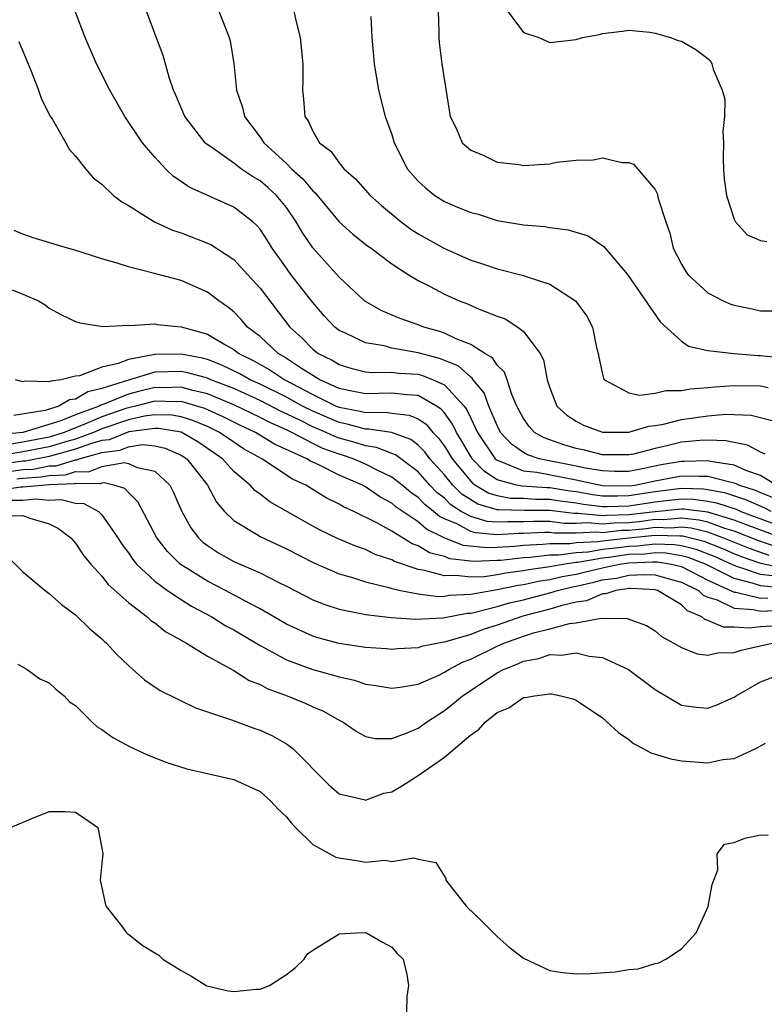
# Model space of a CAD drawing. Units: inches. Extents: x 2685000 to 2687369, y 1551000 to 1552703.
# Drawn here: x 2685321 to 2685377, y 1551454 to 1551528 of the extents above; entities that cross this region are included whole.
import ezdxf

# ---------------------------------------------------------------- set-up
doc = ezdxf.new("R2010")
doc.units = ezdxf.units.IN
doc.header["$MEASUREMENT"] = 0
doc.layers.add('LD26851551_2ft', color=135, linetype='Continuous')

msp = doc.modelspace()

# ---------------------------------------------------------------- linework, layer by layer
at = {"layer": 'LD26851551_2ft'}
for points, elevation in [([(2685341.469, 1551529.469), (2685341.718, 1551528.282), (2685342.046, 1551527), (2685342.251, 1551525), (2685342.25, 1551523.75), (2685342.219, 1551523), (2685342.297, 1551522.297), (2685342.394, 1551521), (2685342.65, 1551520.65), (2685343, 1551519.875), (2685343.526, 1551519), (2685344.368, 1551518.368), (2685345, 1551517.473), (2685345.399, 1551517), (2685346.251, 1551516.25), (2685347.356, 1551515), (2685348.226, 1551514.226), (2685349.717, 1551513), (2685350.443, 1551512.443), (2685351, 1551512.083), (2685353, 1551510.959), (2685355, 1551510.084), (2685355.825, 1551509.825), (2685357, 1551509.421), (2685359, 1551508.921), (2685359.138, 1551508.862), (2685361, 1551508.262), (2685362.95, 1551507), (2685363.826, 1551505.826), (2685364.252, 1551505), (2685364.558, 1551503.442), (2685364.677, 1551503), (2685364.723, 1551502.723), (2685365, 1551501.432), (2685365.09, 1551501.09), (2685365.154, 1551501), (2685367, 1551499.995), (2685367.821, 1551499.821), (2685369, 1551499.979), (2685369.813, 1551500.187), (2685371, 1551500.184), (2685371.685, 1551500.315), (2685373, 1551500.404), (2685373.541, 1551500.459), (2685375, 1551500.572), (2685377, 1551500.526), (2685377.595, 1551500.405)], 8862), ([(2685357.454, 1551529.454), (2685359, 1551527.372), (2685360.17, 1551527), (2685360.726, 1551526.725), (2685361, 1551526.614), (2685363, 1551526.842), (2685363.487, 1551527), (2685364.778, 1551527.222), (2685365, 1551527.306), (2685366.527, 1551527.473), (2685367, 1551527.554), (2685368.603, 1551527.397), (2685369, 1551527.33), (2685370.165, 1551527), (2685370.766, 1551526.766), (2685371, 1551526.702), (2685372.083, 1551526.083), (2685373, 1551525.399), (2685373.213, 1551525.213), (2685373.323, 1551525), (2685373.405, 1551524.595), (2685374.1, 1551523), (2685374.301, 1551522.301), (2685374.268, 1551521), (2685374.154, 1551519.846), (2685374.207, 1551519), (2685374.177, 1551517.823), (2685374.191, 1551517), (2685374.248, 1551516.248), (2685374.421, 1551515), (2685375, 1551513.185), (2685375.107, 1551513), (2685376.004, 1551512.004), (2685377, 1551511.576), (2685377.491, 1551511.491)], 8868), ([(2685378.191, 1551493), (2685377, 1551493.721), (2685375.901, 1551494.099), (2685375, 1551494.505), (2685373.213, 1551494.787), (2685373, 1551494.843), (2685371.207, 1551494.792), (2685371, 1551494.8), (2685369.472, 1551494.528), (2685368.28, 1551494.28), (2685367, 1551494.043), (2685365.956, 1551494.044), (2685365, 1551494.07), (2685363.709, 1551494.291), (2685363, 1551494.446), (2685360.197, 1551495), (2685359.301, 1551495.301), (2685359, 1551495.476), (2685358.1, 1551496.1), (2685357.274, 1551497), (2685357, 1551497.527), (2685356.376, 1551499), (2685356.009, 1551500.009), (2685355.188, 1551501), (2685355.116, 1551501.116), (2685355, 1551501.185), (2685354.046, 1551502.046), (2685352.62, 1551502.62), (2685351, 1551503.049), (2685349, 1551503.407), (2685348.435, 1551503.565), (2685347, 1551503.796), (2685345.44, 1551504.56), (2685345, 1551504.745), (2685344.679, 1551505), (2685343.865, 1551505.865), (2685343, 1551506.855), (2685341.345, 1551509), (2685341, 1551509.477), (2685339.923, 1551511), (2685339.57, 1551511.57), (2685339, 1551512.439), (2685338.745, 1551512.745), (2685338.448, 1551513), (2685337, 1551514.1), (2685333.618, 1551515.618), (2685333, 1551516.056), (2685332.427, 1551516.427), (2685331.845, 1551517), (2685331, 1551517.901), (2685330.08, 1551519), (2685328.723, 1551521), (2685327.591, 1551523), (2685326.58, 1551525), (2685325.721, 1551527), (2685325, 1551528.903)], 8856), ([(2685377.352, 1551495.352), (2685377, 1551495.492), (2685376.031, 1551496.031), (2685375, 1551496.226), (2685374.372, 1551496.372), (2685373, 1551496.413), (2685372.389, 1551496.389), (2685371, 1551496.25), (2685369.999, 1551495.999), (2685369, 1551495.787), (2685367.358, 1551495.358), (2685367, 1551495.285), (2685365, 1551495.287), (2685363.644, 1551495.644), (2685363, 1551495.778), (2685362.062, 1551496.062), (2685360.576, 1551496.576), (2685359.848, 1551497), (2685359.439, 1551497.439), (2685359, 1551498.057), (2685358.506, 1551499), (2685358.115, 1551499.885), (2685357.76, 1551501), (2685357.563, 1551501.563), (2685357, 1551502.102), (2685356.655, 1551502.655), (2685356.075, 1551503), (2685355, 1551503.685), (2685353.899, 1551504.101), (2685353, 1551504.537), (2685352.656, 1551504.656), (2685351.431, 1551505), (2685351, 1551505.178), (2685349.652, 1551505.652), (2685348.238, 1551506.238), (2685346.957, 1551506.957), (2685345, 1551508.794), (2685343.01, 1551511.01), (2685342.205, 1551512.205), (2685341.755, 1551513), (2685341, 1551514.076), (2685340.243, 1551515), (2685339.594, 1551515.594), (2685339, 1551516.097), (2685338.424, 1551516.424), (2685337.586, 1551517), (2685337, 1551517.443), (2685335.42, 1551518.58), (2685334.917, 1551518.917), (2685334.834, 1551519), (2685333.281, 1551521), (2685332.613, 1551522.613), (2685332.425, 1551523), (2685332.131, 1551523.869), (2685331.634, 1551525.634), (2685331, 1551527.306), (2685330.381, 1551529)], 8858), ([(2685335.868, 1551529), (2685336.661, 1551527), (2685336.728, 1551526.728), (2685337.007, 1551525.007), (2685337.206, 1551523), (2685337.675, 1551521.675), (2685337.816, 1551521), (2685339, 1551519.422), (2685339.28, 1551519), (2685341, 1551517.427), (2685341.426, 1551517), (2685342.259, 1551516.259), (2685343, 1551515.339), (2685343.183, 1551515.183), (2685345, 1551512.979), (2685346.053, 1551512.053), (2685347.173, 1551511.173), (2685347.429, 1551511), (2685349, 1551509.807), (2685350.255, 1551509), (2685351, 1551508.546), (2685351.921, 1551508.079), (2685353, 1551507.498), (2685354.13, 1551507), (2685354.762, 1551506.762), (2685355.646, 1551506.354), (2685357, 1551505.833), (2685357.617, 1551505.617), (2685358.584, 1551505), (2685359, 1551504.671), (2685360.265, 1551503), (2685360.522, 1551502.522), (2685360.811, 1551501), (2685361, 1551500.387), (2685361.54, 1551499), (2685362.31, 1551498.31), (2685363, 1551497.844), (2685363.553, 1551497.553), (2685365, 1551497.012), (2685367, 1551497.03), (2685368.517, 1551497.483), (2685369, 1551497.526), (2685369.636, 1551497.636), (2685371, 1551497.982), (2685373, 1551498.259), (2685374.383, 1551498.383), (2685376.301, 1551498.301), (2685377.898, 1551497.898)], 8860), ([(2685352.517, 1551529), (2685352.572, 1551527.428), (2685352.572, 1551527), (2685352.605, 1551526.605), (2685352.813, 1551525), (2685353, 1551523.699), (2685353.447, 1551521), (2685353.89, 1551520.11), (2685354.358, 1551519), (2685355, 1551518.434), (2685355.938, 1551518.062), (2685357, 1551517.534), (2685358.663, 1551517.337), (2685359, 1551517.273), (2685361, 1551517.401), (2685361.511, 1551517.511), (2685363, 1551517.682), (2685364.303, 1551517.697), (2685365, 1551517.861), (2685366.502, 1551517.498), (2685367, 1551517.509), (2685367.37, 1551517.37), (2685367.697, 1551517), (2685369, 1551515.435), (2685369.152, 1551515.152), (2685369.232, 1551514.768), (2685369.807, 1551513), (2685370.123, 1551512.123), (2685370.383, 1551511), (2685371, 1551509.778), (2685371.288, 1551509.288), (2685371.49, 1551509), (2685373, 1551507.612), (2685374.177, 1551507), (2685374.746, 1551506.746), (2685375, 1551506.656), (2685376.379, 1551506.379), (2685377, 1551506.229), (2685378.225, 1551506.225)], 8866), ([(2685347.414, 1551528.587), (2685347.494, 1551527), (2685347.658, 1551525), (2685347.993, 1551523), (2685348.508, 1551521), (2685349, 1551519.622), (2685349.188, 1551519), (2685350.211, 1551517), (2685351, 1551516.085), (2685351.562, 1551515.561), (2685352.27, 1551515), (2685353, 1551514.54), (2685353.81, 1551514.19), (2685355, 1551513.712), (2685355.573, 1551513.573), (2685357, 1551513.101), (2685359, 1551512.755), (2685360.628, 1551512.628), (2685361, 1551512.564), (2685362.393, 1551512.393), (2685363.918, 1551511.918), (2685365.121, 1551511.121), (2685365.206, 1551511), (2685366.908, 1551509), (2685369.39, 1551505.39), (2685371, 1551503.936), (2685371.549, 1551503.549), (2685373, 1551503.227), (2685374.997, 1551503), (2685376.836, 1551502.836), (2685377, 1551502.833), (2685378.669, 1551502.669)], 8864), ([(2685320.682, 1551526.682), (2685321.684, 1551524.316), (2685322.181, 1551523), (2685322.385, 1551522.385), (2685323.048, 1551521.048), (2685323.229, 1551520.771), (2685324.249, 1551519), (2685324.505, 1551518.505), (2685325, 1551517.972), (2685325.772, 1551517), (2685326.331, 1551516.331), (2685327, 1551515.857), (2685327.862, 1551515), (2685328.498, 1551514.498), (2685329, 1551514.228), (2685330.985, 1551512.985), (2685332.358, 1551512.359), (2685333, 1551512.155), (2685335, 1551511.376), (2685335.257, 1551511.258), (2685337, 1551510.133), (2685338.05, 1551509), (2685339, 1551507.944), (2685341.262, 1551505), (2685342.175, 1551504.175), (2685343, 1551503.333), (2685343.423, 1551503), (2685344.479, 1551502.479), (2685345, 1551502.149), (2685345.887, 1551501.887), (2685347, 1551501.61), (2685347.543, 1551501.543), (2685349, 1551501.578), (2685349.508, 1551501.508), (2685351, 1551501.42), (2685351.334, 1551501.334), (2685352.157, 1551501), (2685353, 1551500.617), (2685354.507, 1551499), (2685354.716, 1551498.716), (2685355, 1551498.089), (2685355.523, 1551497), (2685356.865, 1551495), (2685357, 1551494.885), (2685357.156, 1551494.844), (2685359, 1551494.087), (2685360.014, 1551493.986), (2685363, 1551493.395), (2685365, 1551492.967), (2685367, 1551492.932), (2685367.461, 1551493), (2685369, 1551493.33), (2685371, 1551493.715), (2685372.335, 1551493.665), (2685373, 1551493.684), (2685374.786, 1551493.214), (2685375, 1551493.18), (2685375.4, 1551493), (2685376.607, 1551492.607), (2685377, 1551492.431), (2685378.021, 1551492.021)], 8854), ([(2685377.809, 1551491), (2685377.274, 1551491.274), (2685375.885, 1551491.885), (2685374.38, 1551492.38), (2685373, 1551492.648), (2685372.688, 1551492.688), (2685371, 1551492.733), (2685369, 1551492.475), (2685367, 1551492.172), (2685366.148, 1551492.148), (2685365, 1551492.171), (2685364.262, 1551492.262), (2685363, 1551492.481), (2685362.539, 1551492.539), (2685361, 1551492.78), (2685360.781, 1551492.781), (2685358.919, 1551492.919), (2685358.487, 1551493), (2685357, 1551493.389), (2685356.038, 1551494.038), (2685355.108, 1551495), (2685355, 1551495.164), (2685354.337, 1551496.337), (2685353.914, 1551497), (2685353.629, 1551497.629), (2685353, 1551498.481), (2685352.767, 1551498.767), (2685352.414, 1551499), (2685351, 1551499.795), (2685350.154, 1551499.846), (2685349, 1551499.977), (2685347, 1551499.931), (2685345.849, 1551500.151), (2685345, 1551500.346), (2685343.536, 1551501), (2685343.208, 1551501.208), (2685343, 1551501.31), (2685342.14, 1551501.86), (2685340.777, 1551502.777), (2685340.379, 1551503), (2685339, 1551504.278), (2685338.057, 1551505), (2685337.565, 1551505.565), (2685337, 1551506.154), (2685336.54, 1551506.54), (2685335.869, 1551507), (2685335, 1551507.661), (2685333, 1551508.536), (2685330.898, 1551509.102), (2685329, 1551509.562), (2685328.143, 1551509.857), (2685327, 1551510.179), (2685324.873, 1551510.873), (2685324.38, 1551511), (2685321.764, 1551511.764), (2685321, 1551512.051), (2685320.33, 1551512.33)], 8852), ([(2685320.184, 1551507.816), (2685321, 1551507.503), (2685322.166, 1551507), (2685322.678, 1551506.678), (2685323, 1551506.444), (2685323.92, 1551505.919), (2685325, 1551505.434), (2685325.317, 1551505.317), (2685327.055, 1551505.055), (2685329, 1551505.135), (2685329.119, 1551505.119), (2685331, 1551505.241), (2685331.2, 1551505.2), (2685333, 1551505.011), (2685334.585, 1551504.585), (2685335, 1551504.449), (2685336.331, 1551503.669), (2685337, 1551503.309), (2685337.393, 1551503), (2685338.472, 1551502.473), (2685339.75, 1551501.75), (2685340.875, 1551501), (2685343, 1551499.88), (2685344.783, 1551499), (2685345, 1551498.907), (2685346.612, 1551498.612), (2685347, 1551498.505), (2685348.536, 1551498.536), (2685349, 1551498.461), (2685350.316, 1551498.316), (2685351, 1551498.023), (2685351.616, 1551497.616), (2685352.119, 1551497), (2685352.56, 1551496.56), (2685353, 1551495.958), (2685353.373, 1551495.373), (2685353.584, 1551495), (2685355, 1551493.293), (2685355.144, 1551493.144), (2685355.357, 1551493), (2685356.382, 1551492.382), (2685357, 1551492.205), (2685358.015, 1551492.015), (2685359, 1551492.001), (2685359.93, 1551491.93), (2685361, 1551491.924), (2685361.799, 1551491.799), (2685363, 1551491.65), (2685363.554, 1551491.554), (2685365, 1551491.374), (2685365.367, 1551491.367), (2685367, 1551491.412), (2685369, 1551491.726), (2685369.839, 1551491.839), (2685371, 1551491.953), (2685371.928, 1551491.928), (2685373, 1551491.791), (2685373.663, 1551491.663), (2685375.163, 1551491.163), (2685375.524, 1551491), (2685379, 1551489.696)], 8850), ([(2685378.891, 1551488.891), (2685376.072, 1551489.928), (2685375, 1551490.346), (2685373, 1551490.941), (2685371.168, 1551491.168), (2685371, 1551491.172), (2685369, 1551490.981), (2685367, 1551490.731), (2685365.305, 1551490.695), (2685365, 1551490.661), (2685363.155, 1551490.845), (2685362.838, 1551490.838), (2685361, 1551491.068), (2685359.079, 1551491.079), (2685357.111, 1551491.111), (2685357, 1551491.131), (2685355.547, 1551491.547), (2685354.315, 1551492.315), (2685353.637, 1551493), (2685353, 1551493.78), (2685351.895, 1551495), (2685351.517, 1551495.517), (2685351, 1551496.032), (2685350.456, 1551496.456), (2685348.982, 1551496.982), (2685347.257, 1551497.258), (2685347, 1551497.252), (2685345.629, 1551497.629), (2685345, 1551497.744), (2685343, 1551498.601), (2685342.214, 1551499), (2685341, 1551499.671), (2685339, 1551500.664), (2685338.25, 1551501), (2685337.456, 1551501.456), (2685336.108, 1551502.108), (2685335, 1551502.526), (2685334.628, 1551502.628), (2685333, 1551502.954), (2685331, 1551502.92), (2685330.886, 1551502.886), (2685329, 1551502.544), (2685328.224, 1551502.224), (2685327, 1551501.955), (2685325.304, 1551501.304), (2685325, 1551501.267), (2685323.905, 1551501), (2685323.104, 1551500.896), (2685323, 1551500.834), (2685321.121, 1551500.879), (2685321, 1551500.832), (2685320.424, 1551501)], 8848), ([(2685378.275, 1551488.275), (2685376.795, 1551488.795), (2685375, 1551489.502), (2685374.288, 1551489.712), (2685373, 1551490.177), (2685372.342, 1551490.342), (2685371, 1551490.476), (2685369.64, 1551490.36), (2685369, 1551490.376), (2685367.782, 1551490.218), (2685367, 1551490.143), (2685365.881, 1551490.119), (2685365, 1551490.022), (2685363.864, 1551490.136), (2685363, 1551490.092), (2685362.093, 1551490.093), (2685361, 1551490.229), (2685359.764, 1551490.236), (2685359, 1551490.203), (2685357.781, 1551490.219), (2685357, 1551490.172), (2685356.24, 1551490.24), (2685355, 1551490.612), (2685354.279, 1551491), (2685353.498, 1551491.498), (2685353, 1551492.001), (2685352.439, 1551492.439), (2685351.901, 1551493), (2685351, 1551493.995), (2685349.285, 1551495.285), (2685349, 1551495.387), (2685347.858, 1551495.858), (2685347, 1551495.978), (2685346.232, 1551496.232), (2685345, 1551496.561), (2685344.677, 1551496.677), (2685344.017, 1551497), (2685343, 1551497.435), (2685342.116, 1551497.884), (2685341, 1551498.423), (2685340.6, 1551498.6), (2685339, 1551499.418), (2685337, 1551500.324), (2685335.267, 1551501), (2685335, 1551501.12), (2685333.525, 1551501.525), (2685333, 1551501.629), (2685331, 1551501.563), (2685329, 1551500.965), (2685327, 1551500.326), (2685325.916, 1551500.084), (2685325, 1551499.537), (2685324.524, 1551499.476), (2685323.733, 1551499), (2685322.675, 1551498.675), (2685320.295, 1551498.295)], 8846), ([(2685377.658, 1551487.658), (2685376.174, 1551488.174), (2685374.141, 1551489), (2685373, 1551489.412), (2685371.73, 1551489.73), (2685371, 1551489.803), (2685370.26, 1551489.74), (2685369, 1551489.77), (2685368.318, 1551489.682), (2685367, 1551489.555), (2685366.457, 1551489.543), (2685365, 1551489.384), (2685364.574, 1551489.426), (2685363, 1551489.347), (2685361.348, 1551489.348), (2685361, 1551489.392), (2685360.606, 1551489.394), (2685359, 1551489.325), (2685358.67, 1551489.33), (2685357, 1551489.228), (2685355.373, 1551489.373), (2685355, 1551489.485), (2685353.951, 1551490.049), (2685353, 1551490.435), (2685352.62, 1551490.62), (2685352.179, 1551491), (2685351.517, 1551491.517), (2685351, 1551492.056), (2685350.443, 1551492.443), (2685349.797, 1551493), (2685349, 1551493.61), (2685347.833, 1551494.168), (2685347, 1551494.6), (2685346.085, 1551495), (2685345.27, 1551495.27), (2685345, 1551495.342), (2685343.781, 1551495.781), (2685343, 1551496.163), (2685341.407, 1551497), (2685341, 1551497.197), (2685339.749, 1551497.749), (2685339, 1551498.139), (2685337, 1551499.099), (2685335, 1551499.928), (2685333.797, 1551500.203), (2685333, 1551500.43), (2685331.616, 1551500.384), (2685331, 1551500.399), (2685329.862, 1551500.138), (2685329, 1551499.909), (2685327.144, 1551499.144), (2685326.92, 1551499.08), (2685326.786, 1551499), (2685325, 1551498.344), (2685323.88, 1551497.88), (2685321, 1551496.998), (2685318.803, 1551496.803)], 8844), ([(2685379, 1551486.612), (2685377.042, 1551487.042), (2685375.554, 1551487.554), (2685375, 1551487.776), (2685374.156, 1551488.156), (2685372.72, 1551488.72), (2685371.119, 1551489.119), (2685371, 1551489.13), (2685370.88, 1551489.12), (2685369, 1551489.165), (2685367, 1551488.965), (2685365, 1551488.743), (2685364.688, 1551488.688), (2685363, 1551488.604), (2685362.538, 1551488.538), (2685361, 1551488.539), (2685360.477, 1551488.477), (2685359, 1551488.409), (2685358.337, 1551488.337), (2685357, 1551488.253), (2685356.228, 1551488.228), (2685354.421, 1551488.421), (2685352.989, 1551488.989), (2685351.646, 1551489.646), (2685351, 1551490.203), (2685349.333, 1551491.333), (2685349, 1551491.62), (2685348.105, 1551492.105), (2685347, 1551492.879), (2685346.781, 1551493), (2685345, 1551493.751), (2685343.459, 1551494.541), (2685342.824, 1551494.824), (2685342.564, 1551495), (2685340.106, 1551496.105), (2685338.664, 1551497), (2685337.526, 1551497.527), (2685336.189, 1551498.189), (2685334.812, 1551498.812), (2685333, 1551499.343), (2685332.668, 1551499.332), (2685331, 1551499.373), (2685330.697, 1551499.303), (2685329.556, 1551499), (2685329, 1551498.871), (2685328.807, 1551498.807), (2685327, 1551498.172), (2685325.564, 1551497.564), (2685325, 1551497.357), (2685324.138, 1551497), (2685323, 1551496.648), (2685321, 1551496.257), (2685320.111, 1551496.112)], 8842), ([(2685377.885, 1551486.115), (2685377, 1551486.198), (2685375.145, 1551486.855), (2685375, 1551486.892), (2685374.789, 1551487), (2685373.555, 1551487.555), (2685372.114, 1551488.114), (2685371, 1551488.391), (2685370.475, 1551488.475), (2685369, 1551488.514), (2685367.636, 1551488.364), (2685367, 1551488.344), (2685366.235, 1551488.235), (2685365, 1551488.099), (2685363.908, 1551487.908), (2685363, 1551487.863), (2685361.671, 1551487.671), (2685361, 1551487.672), (2685359.494, 1551487.494), (2685359, 1551487.471), (2685357.285, 1551487.285), (2685357, 1551487.267), (2685355.209, 1551487.209), (2685353.405, 1551487.405), (2685353, 1551487.566), (2685351.865, 1551487.865), (2685351, 1551488.392), (2685350.547, 1551488.547), (2685349, 1551489.496), (2685347.86, 1551490.14), (2685346.122, 1551491), (2685345.349, 1551491.349), (2685345, 1551491.563), (2685344.033, 1551492.033), (2685342.484, 1551493), (2685341.457, 1551493.457), (2685339.13, 1551495), (2685337.755, 1551495.755), (2685337, 1551496.253), (2685335.925, 1551497), (2685335, 1551497.448), (2685333.91, 1551497.911), (2685333, 1551498.192), (2685332.307, 1551498.308), (2685331, 1551498.339), (2685330.234, 1551498.234), (2685329, 1551497.948), (2685327, 1551497.273), (2685326.356, 1551497), (2685325, 1551496.499), (2685324.318, 1551496.318), (2685323, 1551495.91), (2685321, 1551495.516), (2685319.225, 1551495.226)], 8840), ([(2685378.835, 1551485.165), (2685377, 1551485.338), (2685376.477, 1551485.523), (2685375, 1551485.894), (2685372.833, 1551487), (2685371.509, 1551487.509), (2685371, 1551487.635), (2685369.824, 1551487.824), (2685369, 1551487.846), (2685368.238, 1551487.762), (2685367, 1551487.722), (2685365.511, 1551487.511), (2685365, 1551487.455), (2685363.128, 1551487.128), (2685363, 1551487.122), (2685362.155, 1551487), (2685361, 1551486.784), (2685359.424, 1551486.576), (2685359, 1551486.481), (2685357.678, 1551486.322), (2685357, 1551486.183), (2685356.044, 1551486.044), (2685355, 1551486.001), (2685353.86, 1551486.14), (2685353, 1551486.098), (2685351.479, 1551486.521), (2685351, 1551486.578), (2685349.201, 1551487.201), (2685349, 1551487.325), (2685347.74, 1551487.74), (2685347, 1551488.109), (2685346.334, 1551488.334), (2685344.929, 1551488.929), (2685343.577, 1551489.577), (2685343, 1551489.889), (2685339.738, 1551491.738), (2685339, 1551492.312), (2685338.597, 1551492.597), (2685338.245, 1551493), (2685337, 1551494.024), (2685336.142, 1551495), (2685334.281, 1551496.281), (2685333, 1551497.012), (2685331.295, 1551497.295), (2685331, 1551497.302), (2685329.033, 1551497.033), (2685327.554, 1551496.446), (2685327, 1551496.377), (2685326.134, 1551496.134), (2685325, 1551495.716), (2685323, 1551495.172), (2685321.183, 1551494.817), (2685321, 1551494.807), (2685319.416, 1551494.584)], 8838), ([(2685319.973, 1551494.027), (2685321, 1551494.171), (2685321.783, 1551494.217), (2685323, 1551494.452), (2685323.528, 1551494.472), (2685325, 1551494.921), (2685325.079, 1551494.921), (2685325.278, 1551495), (2685327, 1551495.482), (2685328.349, 1551495.651), (2685329, 1551495.914), (2685330.072, 1551496.072), (2685331, 1551495.974), (2685331.809, 1551495.809), (2685333, 1551495.278), (2685333.436, 1551495), (2685335.021, 1551493), (2685335.703, 1551491.703), (2685336.305, 1551491), (2685337, 1551490.299), (2685338.726, 1551489.274), (2685339, 1551489.095), (2685341, 1551488.158), (2685343.097, 1551487.097), (2685345, 1551486.269), (2685346.018, 1551485.982), (2685347, 1551485.648), (2685348.78, 1551485.22), (2685349, 1551485.148), (2685349.659, 1551485), (2685351, 1551484.739), (2685352.549, 1551484.549), (2685353, 1551484.565), (2685353.366, 1551484.634), (2685355, 1551484.709), (2685356.571, 1551485), (2685357, 1551485.062), (2685358.608, 1551485.392), (2685359, 1551485.439), (2685360.276, 1551485.724), (2685361, 1551485.82), (2685361.947, 1551486.053), (2685363, 1551486.239), (2685363.62, 1551486.38), (2685365, 1551486.727), (2685365.242, 1551486.758), (2685366.287, 1551487), (2685367, 1551487.101), (2685368.84, 1551487.16), (2685369, 1551487.178), (2685369.173, 1551487.173), (2685370.248, 1551487), (2685371, 1551486.811), (2685373, 1551485.79), (2685375, 1551484.872), (2685375.136, 1551484.865), (2685377, 1551484.404), (2685377.571, 1551484.429)], 8836), ([(2685320.53, 1551493.47), (2685321, 1551493.535), (2685322.383, 1551493.617), (2685323, 1551493.736), (2685324.218, 1551493.782), (2685325, 1551494.021), (2685325.986, 1551494.014), (2685327, 1551494.416), (2685328.721, 1551494.721), (2685329, 1551494.651), (2685329.66, 1551494.34), (2685331, 1551494.057), (2685332.148, 1551493), (2685332.441, 1551492.441), (2685333.042, 1551491.042), (2685333.753, 1551489.753), (2685334.318, 1551489), (2685334.662, 1551488.662), (2685335, 1551488.406), (2685335.847, 1551487.847), (2685337, 1551487.199), (2685339, 1551486.329), (2685340.37, 1551485.63), (2685341, 1551485.328), (2685343, 1551484.296), (2685343.919, 1551483.919), (2685345, 1551483.566), (2685346.772, 1551483.228), (2685347, 1551483.169), (2685348.948, 1551482.948), (2685350.823, 1551482.823), (2685352.917, 1551482.918), (2685354.735, 1551483.265), (2685355, 1551483.278), (2685355.341, 1551483.341), (2685357, 1551483.771), (2685357.949, 1551484.051), (2685359, 1551484.287), (2685359.568, 1551484.432), (2685361, 1551484.814), (2685361.587, 1551485), (2685362.721, 1551485.279), (2685363, 1551485.328), (2685364.362, 1551485.638), (2685365, 1551485.798), (2685366.066, 1551485.934), (2685367, 1551486.15), (2685368.214, 1551486.214), (2685369, 1551486.177), (2685370.154, 1551485.846), (2685371, 1551485.633), (2685372.289, 1551485), (2685372.647, 1551484.646), (2685373, 1551484.498), (2685373.724, 1551484.276), (2685375, 1551483.643), (2685376.437, 1551483.563), (2685377, 1551483.424), (2685378.511, 1551483.489)], 8834), ([(2685378.311, 1551482.311), (2685377, 1551482.233), (2685376.122, 1551482.122), (2685375, 1551482.206), (2685374.202, 1551482.202), (2685373, 1551482.729), (2685372.782, 1551482.782), (2685372.547, 1551483), (2685371.457, 1551483.457), (2685371, 1551483.908), (2685369.19, 1551485), (2685369, 1551485.054), (2685367.144, 1551485.144), (2685367, 1551485.136), (2685366.89, 1551485.11), (2685366.026, 1551485), (2685365.257, 1551484.743), (2685365, 1551484.744), (2685363.798, 1551484.202), (2685363, 1551484.102), (2685361.837, 1551483.837), (2685361, 1551483.572), (2685358.954, 1551483.046), (2685357, 1551482.367), (2685355.956, 1551482.044), (2685355, 1551481.656), (2685353.087, 1551481.087), (2685351.259, 1551480.741), (2685351, 1551480.647), (2685349.43, 1551480.57), (2685349, 1551480.524), (2685348.57, 1551480.57), (2685347, 1551480.662), (2685345, 1551480.968), (2685343.398, 1551481.398), (2685343, 1551481.526), (2685341, 1551482.447), (2685339, 1551483.601), (2685337.734, 1551484.266), (2685336.391, 1551485), (2685335, 1551485.71), (2685332.942, 1551487), (2685331.963, 1551487.963), (2685331.152, 1551489), (2685329.727, 1551491.727), (2685329, 1551492.429), (2685328.734, 1551492.734), (2685327.898, 1551493), (2685327.181, 1551493.181), (2685327, 1551493.149), (2685326.894, 1551493.106), (2685325, 1551493.121), (2685324.908, 1551493.092), (2685323, 1551493.02), (2685321, 1551492.846), (2685320.845, 1551492.845), (2685319, 1551492.561)], 8832), ([(2685319.859, 1551491.859), (2685321, 1551491.867), (2685321.954, 1551491.954), (2685323, 1551491.843), (2685323.9, 1551491.9), (2685325, 1551491.621), (2685325.613, 1551491.613), (2685326.737, 1551491), (2685327, 1551490.737), (2685328.201, 1551489), (2685328.506, 1551488.506), (2685329, 1551487.865), (2685329.346, 1551487.346), (2685329.631, 1551487), (2685331, 1551485.711), (2685331.968, 1551485), (2685333, 1551484.311), (2685333.808, 1551483.808), (2685335.331, 1551483), (2685336.349, 1551482.349), (2685337, 1551482.001), (2685339, 1551480.808), (2685339.384, 1551480.616), (2685341, 1551479.738), (2685343, 1551479.005), (2685344.575, 1551478.575), (2685345, 1551478.432), (2685346.174, 1551478.174), (2685347, 1551477.888), (2685347.793, 1551477.793), (2685349, 1551477.57), (2685349.654, 1551477.654), (2685351, 1551477.891), (2685352.571, 1551478.571), (2685353, 1551478.783), (2685353.345, 1551479), (2685354.434, 1551479.566), (2685355, 1551479.77), (2685357, 1551480.766), (2685357.523, 1551481), (2685359, 1551481.522), (2685359.77, 1551481.77), (2685361, 1551482.077), (2685362.492, 1551482.491), (2685363, 1551482.546), (2685364.903, 1551482.903), (2685366.875, 1551482.876), (2685368.339, 1551482.339), (2685369, 1551481.933), (2685369.494, 1551481.494), (2685370.427, 1551481), (2685371, 1551480.671), (2685372.186, 1551480.186), (2685373, 1551480.078), (2685373.731, 1551480.269), (2685375, 1551480.28), (2685375.53, 1551480.47), (2685377.902, 1551481)], 8830), ([(2685319.339, 1551490.661), (2685321, 1551490.691), (2685321.517, 1551490.483), (2685323, 1551490.058), (2685323.698, 1551489.698), (2685324.643, 1551489), (2685324.799, 1551488.8), (2685325, 1551488.597), (2685325.632, 1551487.632), (2685326.153, 1551487), (2685327, 1551486.078), (2685327.463, 1551485.463), (2685329, 1551484.071), (2685330.425, 1551483), (2685330.721, 1551482.721), (2685331, 1551482.54), (2685331.857, 1551481.856), (2685333, 1551481.234), (2685333.138, 1551481.138), (2685333.409, 1551481), (2685335, 1551480.011), (2685337, 1551478.912), (2685338.167, 1551478.167), (2685339, 1551477.849), (2685339.553, 1551477.553), (2685341.063, 1551477), (2685342.433, 1551476.433), (2685343, 1551476.159), (2685343.819, 1551475.819), (2685345, 1551475.15), (2685345.305, 1551475), (2685346.311, 1551474.311), (2685347, 1551473.919), (2685347.756, 1551473.756), (2685349, 1551473.754), (2685350.183, 1551474.183), (2685351, 1551474.546), (2685351.64, 1551475), (2685353, 1551475.875), (2685353.627, 1551476.373), (2685354.369, 1551477), (2685357, 1551478.741), (2685357.486, 1551479), (2685358.571, 1551479.429), (2685359, 1551479.631), (2685360.162, 1551479.838), (2685361, 1551480.126), (2685361.904, 1551480.096), (2685363, 1551480.252), (2685363.988, 1551480.012), (2685365, 1551479.899), (2685366.971, 1551479), (2685369, 1551477.472), (2685371, 1551476.28), (2685372.131, 1551476.131), (2685373, 1551476.054), (2685373.689, 1551476.311), (2685375, 1551476.887), (2685375.165, 1551477), (2685377, 1551478.055), (2685379, 1551478.823)], 8828), ([(2685319.693, 1551487.693), (2685321, 1551486.421), (2685322.687, 1551485), (2685323, 1551484.774), (2685323.92, 1551483.92), (2685325, 1551483.158), (2685326.085, 1551482.085), (2685327, 1551481.322), (2685327.158, 1551481.158), (2685327.354, 1551481), (2685328.128, 1551480.127), (2685329, 1551479.294), (2685329.353, 1551479), (2685330.216, 1551478.216), (2685331.411, 1551477.411), (2685334.097, 1551476.097), (2685336.822, 1551475.178), (2685338.541, 1551474.541), (2685339, 1551474.398), (2685339.946, 1551473.946), (2685341, 1551473.359), (2685341.5, 1551473), (2685344.233, 1551470.233), (2685345, 1551469.559), (2685346.889, 1551469.111), (2685347, 1551469.07), (2685348.406, 1551469.594), (2685349, 1551469.718), (2685349.814, 1551470.186), (2685351, 1551470.941), (2685353, 1551472.336), (2685355, 1551474.036), (2685355.58, 1551474.42), (2685356.097, 1551475), (2685357, 1551475.721), (2685357.904, 1551476.096), (2685359, 1551476.862), (2685359.136, 1551476.864), (2685359.838, 1551477), (2685361, 1551477.15), (2685361.143, 1551477.143), (2685361.852, 1551477), (2685362.761, 1551476.761), (2685363, 1551476.667), (2685365, 1551475.318), (2685366.211, 1551474.211), (2685367, 1551473.668), (2685367.372, 1551473.372), (2685368.092, 1551473), (2685368.671, 1551472.671), (2685370.207, 1551472.207), (2685371, 1551472.065), (2685373, 1551471.912), (2685374.154, 1551472.153), (2685375, 1551472.233), (2685376.656, 1551473), (2685377.398, 1551473.398)], 8826), ([(2685320.598, 1551479.402), (2685321.322, 1551479), (2685322.285, 1551478.285), (2685323, 1551477.988), (2685323.494, 1551477.495), (2685324.123, 1551477), (2685324.541, 1551476.541), (2685325, 1551476.255), (2685326.244, 1551475), (2685326.636, 1551474.636), (2685327, 1551474.442), (2685327.826, 1551473.826), (2685329.132, 1551473.132), (2685330.5, 1551472.5), (2685331.929, 1551471.929), (2685333.442, 1551471.442), (2685337, 1551470.64), (2685339, 1551469.731), (2685339.829, 1551469), (2685340.386, 1551468.386), (2685341, 1551467.796), (2685341.356, 1551467.356), (2685341.691, 1551467), (2685343, 1551465.711), (2685344.756, 1551464.756), (2685345, 1551464.701), (2685346.471, 1551464.471), (2685347, 1551464.373), (2685348.505, 1551464.505), (2685349, 1551464.413), (2685350.691, 1551464.691), (2685351, 1551464.59), (2685352.343, 1551464.343), (2685353.115, 1551463.115), (2685353.121, 1551463), (2685354.679, 1551461), (2685355.859, 1551459.859), (2685357, 1551458.721), (2685357.921, 1551457.921), (2685359, 1551457.078), (2685361, 1551456.134), (2685361.973, 1551455.973), (2685363, 1551455.881), (2685364.084, 1551455.915), (2685365.971, 1551456.029), (2685367, 1551456.219), (2685367.724, 1551456.276), (2685369, 1551456.673), (2685369.286, 1551456.714), (2685369.828, 1551457), (2685371, 1551457.793), (2685372.116, 1551459), (2685373.037, 1551461), (2685373.324, 1551462.676), (2685373.775, 1551463.775), (2685373.704, 1551465), (2685374.261, 1551465.739), (2685375, 1551465.853), (2685375.806, 1551466.194), (2685377, 1551466.435), (2685377.597, 1551466.403)], 8824), ([(2685320.061, 1551467), (2685321.679, 1551467.679), (2685323, 1551468.206), (2685324.203, 1551468.203), (2685325, 1551468.155), (2685325.692, 1551467.692), (2685326.679, 1551467), (2685327, 1551465.419), (2685327.066, 1551465), (2685327, 1551464.266), (2685326.855, 1551463), (2685327, 1551462.427), (2685327.245, 1551461.245), (2685327.324, 1551461), (2685328.482, 1551459.518), (2685328.857, 1551459), (2685328.929, 1551458.929), (2685329, 1551458.892), (2685330.063, 1551458.063), (2685331, 1551457.476), (2685331.306, 1551457.306), (2685331.632, 1551457), (2685333, 1551456.147), (2685333.743, 1551455.743), (2685334.969, 1551454.969), (2685336.593, 1551454.593), (2685337, 1551454.538), (2685338.714, 1551454.714), (2685339, 1551454.721), (2685339.711, 1551455), (2685341, 1551455.843), (2685341.666, 1551456.334), (2685342.353, 1551457), (2685342.6, 1551457.4), (2685343, 1551457.677), (2685344.733, 1551458.733), (2685345, 1551458.912), (2685346.317, 1551459), (2685347, 1551459.021), (2685347.076, 1551459), (2685348.292, 1551458.292), (2685349, 1551457.914), (2685349.416, 1551457.416), (2685349.869, 1551457), (2685350.157, 1551455.843), (2685350.278, 1551455), (2685350.153, 1551454.153), (2685350.127, 1551453)], 8822)]:
    msp.add_lwpolyline(points, dxfattribs=dict(at, elevation=elevation))

doc.saveas('drawing.dxf')
